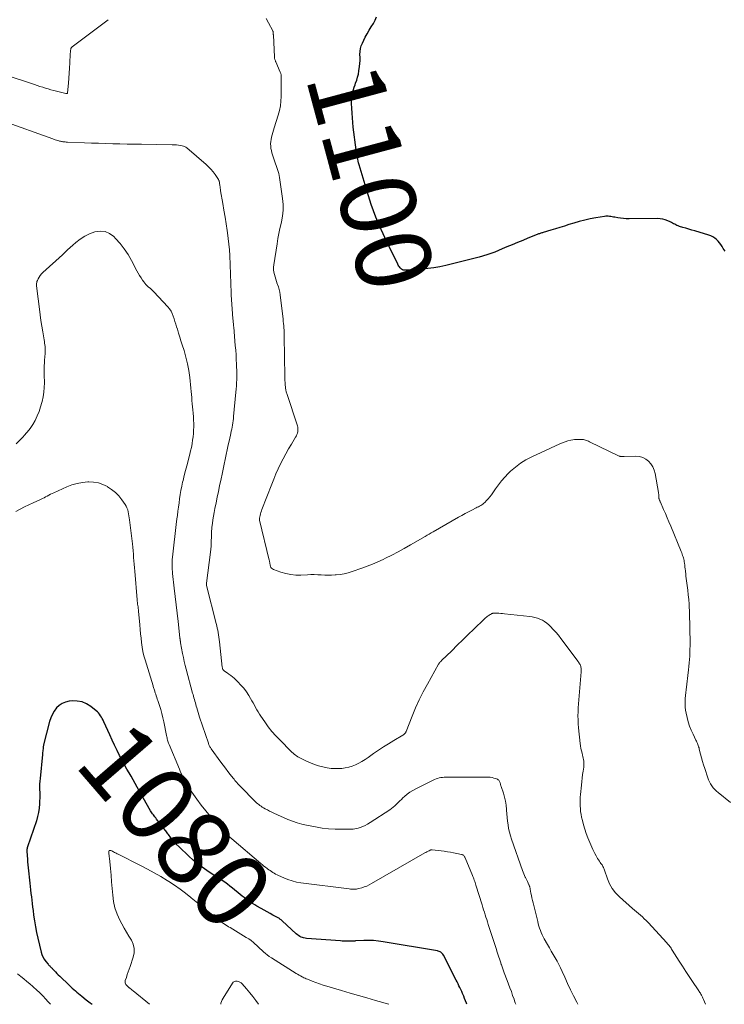
# Model space of a CAD drawing. Units: feet. Extents: x 1915000 to 1920042, y 569997 to 570873.
# Drawn here: x 1916544 to 1916731, y 570000 to 570261 of the extents above; entities that cross this region are included whole.
import ezdxf
from ezdxf.enums import TextEntityAlignment as Align

# ---------------------------------------------------------------- set-up
doc = ezdxf.new("R2010")
doc.units = ezdxf.units.FT
doc.header["$LTSCALE"] = 100
doc.header["$MEASUREMENT"] = 0
for name, color, linetype, lineweight in [('CONTOUR INDEX', 32, 'Continuous', 25), ('CONTOUR INDEX LABEL', 7, 'Continuous', 15), ('CONTOUR INTERMEDIATE', 40, 'Continuous', 15)]:
    doc.layers.add(name, color=color, linetype=linetype, lineweight=lineweight)
doc.styles.add('slant', font='romans.shx', dxfattribs={"oblique": 14.999978})

msp = doc.modelspace()

# ---------------------------------------------------------------- linework, layer by layer
at = {"layer": 'CONTOUR INDEX', "flags": 128}
for points, elevation in [([(1916731.63, 570199.85), (1916731.17, 570200.62), (1916730.87, 570201.15), (1916730.55, 570201.65), (1916730.2, 570202.13), (1916729.81, 570202.57), (1916729.38, 570202.99), (1916728.92, 570203.36), (1916728.43, 570203.68), (1916727.9, 570203.93), (1916727.34, 570204.14), (1916723.62, 570205.25), (1916722.83, 570205.49), (1916722.03, 570205.73), (1916721.24, 570205.96), (1916720.45, 570206.19), (1916719.51, 570206.47), (1916719.19, 570206.58), (1916718.88, 570206.7), (1916718.57, 570206.84), (1916718.28, 570207.01), (1916717.98, 570207.17), (1916717.69, 570207.34), (1916717.39, 570207.49), (1916717.08, 570207.64), (1916716.43, 570207.95), (1916715.78, 570208.21), (1916715.13, 570208.4), (1916714.45, 570208.5), (1916713.76, 570208.54), (1916706.15, 570208.45), (1916705.4, 570208.47), (1916704.65, 570208.51), (1916703.9, 570208.6), (1916703.16, 570208.72), (1916702.36, 570208.88), (1916702.02, 570208.94), (1916701.68, 570209.01), (1916701.34, 570209.06), (1916700.99, 570209.12), (1916700.65, 570209.16), (1916700.3, 570209.17), (1916699.96, 570209.15), (1916699.62, 570209.11), (1916697.33, 570208.74), (1916695.85, 570208.46), (1916694.39, 570208.14), (1916692.93, 570207.76), (1916691.49, 570207.33), (1916690.2, 570206.92), (1916689, 570206.54), (1916687.8, 570206.17), (1916686.6, 570205.8), (1916685.39, 570205.43), (1916683.4, 570204.84), (1916683.19, 570204.78), (1916682.98, 570204.71), (1916682.77, 570204.65), (1916682.56, 570204.59), (1916682.35, 570204.52), (1916682.14, 570204.45), (1916681.94, 570204.37), (1916681.73, 570204.29), (1916679.33, 570203.32), (1916677.93, 570202.75), (1916676.53, 570202.17), (1916675.13, 570201.58), (1916673.74, 570200.99), (1916672.52, 570200.46), (1916670.5, 570199.65), (1916668.46, 570198.92), (1916666.38, 570198.28), (1916664.28, 570197.72), (1916657.56, 570196.1), (1916655.97, 570195.75), (1916654.36, 570195.46), (1916652.75, 570195.24), (1916651.12, 570195.07), (1916648.68, 570194.88), (1916648.27, 570194.86), (1916647.86, 570194.84), (1916647.44, 570194.83), (1916647.03, 570194.84), (1916646.43, 570194.85), (1916646.32, 570194.86), (1916646.21, 570194.88), (1916646.11, 570194.91), (1916646, 570194.95), (1916645.91, 570195), (1916645.82, 570195.06), (1916645.73, 570195.13), (1916645.65, 570195.21), (1916645.42, 570195.46), (1916645.24, 570195.68), (1916645.07, 570195.91), (1916644.92, 570196.15), (1916644.79, 570196.39), (1916641.87, 570202.34), (1916640.37, 570205.6), (1916638.98, 570208.91), (1916637.76, 570212.27), (1916636.65, 570215.69), (1916634.51, 570222.82), (1916634.38, 570223.3), (1916634.26, 570223.79), (1916634.15, 570224.28), (1916634.05, 570224.77), (1916633.97, 570225.26), (1916633.89, 570225.76), (1916633.82, 570226.26), (1916633.75, 570226.76), (1916632.99, 570232.77), (1916632.84, 570234.03), (1916632.73, 570235.28), (1916632.64, 570236.54), (1916632.58, 570237.81), (1916632.54, 570239.06), (1916632.54, 570239.7), (1916632.57, 570240.33), (1916632.64, 570240.96), (1916632.74, 570241.59), (1916632.87, 570242.22), (1916633.03, 570242.83), (1916633.22, 570243.44), (1916633.44, 570244.04), (1916633.6, 570244.45), (1916633.89, 570245.25), (1916634.13, 570246.07), (1916634.32, 570246.9), (1916634.48, 570247.75), (1916634.64, 570248.92), (1916634.73, 570249.71), (1916634.79, 570250.5), (1916634.79, 570251.3), (1916634.76, 570252.09), (1916634.77, 570252.88), (1916634.86, 570253.65), (1916635.08, 570254.39), (1916635.38, 570255.12), (1916636.15, 570256.65), (1916636.65, 570257.58), (1916637.16, 570258.49), (1916637.72, 570259.38), (1916638.3, 570260.26), (1916638.78, 570261.15), (1916639.12, 570262.08)], 1100), ([(1916663.09, 570000), (1916662.98, 570000.31), (1916662.76, 570000.94), (1916662.52, 570001.56), (1916662.27, 570002.17), (1916662.2, 570002.36), (1916661.98, 570002.88), (1916661.75, 570003.4), (1916661.51, 570003.91), (1916661.27, 570004.42), (1916661.02, 570004.93), (1916660.77, 570005.43), (1916660.52, 570005.94), (1916660.26, 570006.44), (1916656.88, 570013.06), (1916656.75, 570013.28), (1916656.6, 570013.47), (1916656.42, 570013.64), (1916656.22, 570013.8), (1916656.01, 570013.92), (1916655.78, 570014.03), (1916655.54, 570014.1), (1916655.3, 570014.16), (1916640.91, 570016.62), (1916639.64, 570016.79), (1916638.37, 570016.91), (1916637.1, 570016.94), (1916635.82, 570016.92), (1916633.57, 570016.81), (1916633.42, 570016.8), (1916633.26, 570016.79), (1916633.11, 570016.77), (1916632.96, 570016.75), (1916632.81, 570016.74), (1916632.65, 570016.73), (1916632.5, 570016.72), (1916632.35, 570016.72), (1916631.62, 570016.73), (1916631.1, 570016.75), (1916630.58, 570016.77), (1916630.07, 570016.79), (1916629.55, 570016.83), (1916620.55, 570017.5), (1916620.18, 570017.55), (1916619.81, 570017.62), (1916619.46, 570017.73), (1916619.11, 570017.86), (1916618.77, 570018.03), (1916618.45, 570018.22), (1916618.15, 570018.44), (1916617.86, 570018.68), (1916614.07, 570022.17), (1916613.94, 570022.29), (1916613.8, 570022.41), (1916613.66, 570022.52), (1916613.52, 570022.63), (1916613.37, 570022.74), (1916613.22, 570022.84), (1916613.07, 570022.93), (1916612.91, 570023.02), (1916611.66, 570023.7), (1916610.88, 570024.13), (1916610.1, 570024.56), (1916609.31, 570024.99), (1916608.53, 570025.42), (1916607.4, 570026.05), (1916606.81, 570026.39), (1916606.23, 570026.74), (1916605.66, 570027.11), (1916605.11, 570027.5), (1916604.56, 570027.9), (1916604.02, 570028.31), (1916603.48, 570028.73), (1916602.95, 570029.16), (1916600.91, 570030.84), (1916600.24, 570031.38), (1916599.56, 570031.89), (1916598.87, 570032.39), (1916598.16, 570032.87), (1916597.44, 570033.33), (1916596.72, 570033.8), (1916596, 570034.27), (1916595.28, 570034.73), (1916594.13, 570035.49), (1916592.86, 570036.36), (1916591.63, 570037.29), (1916590.45, 570038.28), (1916589.31, 570039.32), (1916586.77, 570041.76), (1916586.01, 570042.53), (1916585.28, 570043.33), (1916584.59, 570044.17), (1916583.94, 570045.03), (1916583.76, 570045.27), (1916583.21, 570046.03), (1916582.65, 570046.77), (1916582.09, 570047.52), (1916581.51, 570048.25), (1916580.78, 570049.18), (1916580.57, 570049.45), (1916580.36, 570049.72), (1916580.15, 570049.99), (1916579.94, 570050.26), (1916579.74, 570050.53), (1916579.54, 570050.81), (1916579.36, 570051.1), (1916579.19, 570051.39), (1916575.66, 570057.67), (1916575.12, 570058.62), (1916574.58, 570059.57), (1916574.03, 570060.52), (1916573.47, 570061.46), (1916572.92, 570062.41), (1916572.38, 570063.36), (1916571.86, 570064.32), (1916571.35, 570065.29), (1916570.96, 570066.03), (1916570.28, 570067.38), (1916569.61, 570068.74), (1916568.97, 570070.1), (1916568.34, 570071.48), (1916566.77, 570075.01), (1916566.58, 570075.41), (1916566.37, 570075.82), (1916566.15, 570076.21), (1916565.92, 570076.6), (1916565.67, 570076.97), (1916565.39, 570077.32), (1916565.07, 570077.63), (1916564.74, 570077.93), (1916563.29, 570079.08), (1916562.17, 570079.77), (1916560.99, 570080.28), (1916559.73, 570080.49), (1916558.41, 570080.51), (1916557.58, 570080.42), (1916556.62, 570080.2), (1916555.73, 570079.85), (1916554.94, 570079.31), (1916554.23, 570078.64), (1916553.63, 570077.83), (1916553.12, 570076.97), (1916552.72, 570076.06), (1916552.4, 570075.1), (1916550.78, 570068.83), (1916550.75, 570068.71), (1916550.73, 570068.58), (1916550.71, 570068.46), (1916550.69, 570068.33), (1916550.68, 570068.2), (1916550.66, 570068.08), (1916550.65, 570067.95), (1916550.64, 570067.82), (1916550.61, 570067.47), (1916550.58, 570067.17), (1916550.55, 570066.86), (1916550.52, 570066.56), (1916550.49, 570066.26), (1916549.85, 570059.95), (1916549.78, 570059.21), (1916549.75, 570058.46), (1916549.74, 570057.71), (1916549.75, 570056.97), (1916549.77, 570056.22), (1916549.77, 570055.47), (1916549.76, 570054.73), (1916549.74, 570053.98), (1916549.71, 570053.19), (1916549.62, 570052.05), (1916549.46, 570050.93), (1916549.21, 570049.82), (1916548.89, 570048.73), (1916546.54, 570041.83), (1916546.52, 570041.76), (1916546.49, 570041.68), (1916546.47, 570041.6), (1916546.45, 570041.52), (1916546.43, 570041.44), (1916546.41, 570041.37), (1916546.4, 570041.29), (1916546.39, 570041.21), (1916546.39, 570041.17), (1916546.38, 570041.07), (1916546.38, 570040.97), (1916546.38, 570040.87), (1916546.38, 570040.77), (1916546.46, 570039.37), (1916546.51, 570038.58), (1916546.57, 570037.78), (1916546.64, 570036.99), (1916546.72, 570036.19), (1916547.14, 570032.16), (1916547.24, 570031.26), (1916547.34, 570030.35), (1916547.44, 570029.44), (1916547.55, 570028.54), (1916547.66, 570027.63), (1916547.78, 570026.72), (1916547.89, 570025.82), (1916548, 570024.91), (1916548.16, 570023.65), (1916548.38, 570022.11), (1916548.63, 570020.59), (1916548.92, 570019.07), (1916549.25, 570017.55), (1916550.12, 570013.86), (1916550.32, 570013.2), (1916550.59, 570012.56), (1916550.94, 570011.96), (1916551.36, 570011.4), (1916552, 570010.63), (1916552.14, 570010.47), (1916552.28, 570010.32), (1916552.43, 570010.17), (1916552.58, 570010.02), (1916552.73, 570009.87), (1916552.88, 570009.72), (1916553.03, 570009.57), (1916553.18, 570009.42), (1916553.61, 570008.97), (1916553.97, 570008.6), (1916554.33, 570008.22), (1916554.7, 570007.86), (1916555.08, 570007.49), (1916557.59, 570005.06), (1916557.99, 570004.67), (1916558.4, 570004.29), (1916558.82, 570003.92), (1916559.24, 570003.55), (1916559.66, 570003.19), (1916560.09, 570002.83), (1916560.53, 570002.48), (1916560.96, 570002.13), (1916562.12, 570001.21), (1916563.14, 570000.41), (1916563.65, 570000)], 1080)]:
    msp.add_lwpolyline(points, dxfattribs=dict(at, elevation=elevation))
at = {"layer": 'CONTOUR INTERMEDIATE', "flags": 128}
for points, elevation in [([(1916567.92, 570261.31), (1916558.35, 570254.09), (1916558.29, 570254.03), (1916558.23, 570253.98), (1916558.18, 570253.91), (1916558.14, 570253.84), (1916558.1, 570253.77), (1916558.07, 570253.69), (1916558.05, 570253.61), (1916558.03, 570253.53), (1916557.97, 570253.18), (1916557.93, 570252.92), (1916557.9, 570252.65), (1916557.87, 570252.39), (1916557.86, 570252.13), (1916557.75, 570249.82), (1916557.69, 570248.48), (1916557.6, 570247.13), (1916557.5, 570245.78), (1916557.39, 570244.44), (1916557.16, 570241.91), (1916557.14, 570241.84), (1916557.11, 570241.78), (1916557.06, 570241.74), (1916557, 570241.71), (1916556.92, 570241.69), (1916556.85, 570241.69), (1916556.77, 570241.69), (1916556.69, 570241.71), (1916554.23, 570242.33), (1916553.49, 570242.53), (1916552.75, 570242.73), (1916552.02, 570242.94), (1916551.29, 570243.16), (1916550.56, 570243.38), (1916549.83, 570243.61), (1916549.1, 570243.85), (1916548.38, 570244.09), (1916540.57, 570246.7)], 1096), ([(1916733.05, 570053.52), (1916729.79, 570056.2), (1916729.34, 570056.6), (1916728.91, 570057.03), (1916728.51, 570057.49), (1916728.14, 570057.98), (1916727.81, 570058.49), (1916727.51, 570059.02), (1916727.26, 570059.57), (1916727.05, 570060.14), (1916726.24, 570062.56), (1916725.93, 570063.52), (1916725.64, 570064.47), (1916725.37, 570065.44), (1916725.12, 570066.41), (1916724.8, 570067.73), (1916724.72, 570068.04), (1916724.62, 570068.35), (1916724.52, 570068.65), (1916724.41, 570068.95), (1916724.28, 570069.25), (1916724.16, 570069.55), (1916724.02, 570069.84), (1916723.88, 570070.13), (1916723.13, 570071.68), (1916722.65, 570072.76), (1916722.22, 570073.85), (1916721.88, 570074.97), (1916721.58, 570076.12), (1916721.32, 570077.29), (1916721.18, 570078.06), (1916721.09, 570078.83), (1916721.05, 570079.6), (1916721.05, 570080.38), (1916721.08, 570081.16), (1916721.14, 570081.94), (1916721.21, 570082.72), (1916721.29, 570083.5), (1916721.94, 570088.79), (1916722.04, 570089.69), (1916722.13, 570090.6), (1916722.2, 570091.5), (1916722.26, 570092.4), (1916722.3, 570093.31), (1916722.33, 570094.21), (1916722.34, 570095.12), (1916722.34, 570096.02), (1916722.31, 570099.65), (1916722.28, 570101.15), (1916722.24, 570102.66), (1916722.18, 570104.16), (1916722.1, 570105.67), (1916722.07, 570106.19), (1916721.99, 570107.43), (1916721.88, 570108.67), (1916721.74, 570109.9), (1916721.59, 570111.14), (1916721.42, 570112.38), (1916721.34, 570112.99), (1916721.26, 570113.6), (1916721.19, 570114.22), (1916721.12, 570114.83), (1916721.1, 570115.03), (1916721.04, 570115.54), (1916720.98, 570116.06), (1916720.92, 570116.57), (1916720.85, 570117.08), (1916720.8, 570117.4), (1916720.74, 570117.75), (1916720.67, 570118.1), (1916720.58, 570118.45), (1916720.48, 570118.8), (1916720.37, 570119.14), (1916720.25, 570119.48), (1916720.12, 570119.81), (1916719.99, 570120.15), (1916717.21, 570126.89), (1916716.75, 570128.01), (1916716.28, 570129.12), (1916715.81, 570130.22), (1916715.33, 570131.33), (1916714.48, 570133.26), (1916714.42, 570133.39), (1916714.36, 570133.53), (1916714.3, 570133.67), (1916714.24, 570133.8), (1916714.17, 570133.96), (1916714.15, 570134.01), (1916714.13, 570134.08), (1916714.11, 570134.14), (1916714.1, 570134.2), (1916714.09, 570134.26), (1916714.08, 570134.33), (1916714.08, 570134.39), (1916714.07, 570134.45), (1916714.07, 570134.84), (1916714.06, 570135.09), (1916714.04, 570135.35), (1916714.01, 570135.6), (1916713.97, 570135.85), (1916713.06, 570140.86), (1916712.8, 570141.78), (1916712.45, 570142.63), (1916711.94, 570143.41), (1916711.32, 570144.13), (1916710.59, 570144.69), (1916709.79, 570145.12), (1916708.92, 570145.35), (1916708, 570145.44), (1916704.82, 570145.36), (1916704.65, 570145.35), (1916704.49, 570145.35), (1916704.32, 570145.35), (1916704.15, 570145.35), (1916703.99, 570145.37), (1916703.82, 570145.4), (1916703.67, 570145.44), (1916703.51, 570145.51), (1916695.65, 570149.31), (1916695.39, 570149.43), (1916695.13, 570149.54), (1916694.86, 570149.64), (1916694.59, 570149.73), (1916694.32, 570149.8), (1916694.05, 570149.86), (1916693.77, 570149.9), (1916693.48, 570149.92), (1916693.11, 570149.94), (1916692.65, 570149.94), (1916692.18, 570149.92), (1916691.71, 570149.87), (1916691.25, 570149.8), (1916690.67, 570149.69), (1916689.92, 570149.51), (1916689.19, 570149.31), (1916688.47, 570149.05), (1916687.76, 570148.75), (1916680.33, 570145.32), (1916678.81, 570144.52), (1916677.35, 570143.63), (1916675.99, 570142.59), (1916674.7, 570141.45), (1916674.12, 570140.88), (1916673.2, 570139.93), (1916672.32, 570138.94), (1916671.51, 570137.9), (1916670.74, 570136.82), (1916670, 570135.72), (1916669.62, 570135.18), (1916669.22, 570134.65), (1916668.79, 570134.15), (1916668.34, 570133.67), (1916667.89, 570133.21), (1916667.64, 570132.98), (1916667.38, 570132.76), (1916667.1, 570132.57), (1916666.8, 570132.39), (1916666.5, 570132.23), (1916666.2, 570132.06), (1916665.89, 570131.91), (1916665.58, 570131.75), (1916664.43, 570131.17), (1916663.55, 570130.71), (1916662.67, 570130.25), (1916661.81, 570129.77), (1916660.94, 570129.29), (1916654.16, 570125.39), (1916653.63, 570125.09), (1916653.1, 570124.78), (1916652.57, 570124.48), (1916652.04, 570124.17), (1916648.15, 570121.9), (1916646.51, 570120.97), (1916644.87, 570120.07), (1916643.2, 570119.2), (1916641.52, 570118.37), (1916640.9, 570118.07), (1916639.51, 570117.42), (1916638.1, 570116.81), (1916636.67, 570116.25), (1916635.22, 570115.72), (1916632.65, 570114.83), (1916631.63, 570114.52), (1916630.59, 570114.26), (1916629.53, 570114.08), (1916628.47, 570113.96), (1916628.16, 570113.94), (1916627.24, 570113.89), (1916626.32, 570113.87), (1916625.4, 570113.9), (1916624.48, 570113.96), (1916623.55, 570114.02), (1916622.63, 570114.05), (1916621.71, 570114.05), (1916620.79, 570114.02), (1916619.09, 570113.92), (1916617.74, 570113.93), (1916616.39, 570114.04), (1916615.08, 570114.31), (1916613.77, 570114.69), (1916611.8, 570115.4), (1916611.53, 570115.54), (1916611.31, 570115.72), (1916611.14, 570115.97), (1916611.01, 570116.24), (1916610.93, 570116.53), (1916610.89, 570116.7), (1916610.85, 570116.87), (1916610.82, 570117.05), (1916610.79, 570117.22), (1916610.77, 570117.4), (1916610.74, 570117.57), (1916610.71, 570117.74), (1916610.67, 570117.91), (1916608.09, 570128.49), (1916608.08, 570128.56), (1916608.06, 570128.63), (1916608.06, 570128.7), (1916608.05, 570128.77), (1916608.05, 570128.84), (1916608.06, 570128.91), (1916608.07, 570128.98), (1916608.08, 570129.05), (1916608.24, 570129.74), (1916608.34, 570130.14), (1916608.46, 570130.55), (1916608.59, 570130.95), (1916608.73, 570131.35), (1916611.32, 570138), (1916611.87, 570139.38), (1916612.45, 570140.76), (1916613.06, 570142.11), (1916613.69, 570143.46), (1916614.36, 570144.8), (1916615.05, 570146.11), (1916615.78, 570147.4), (1916616.54, 570148.68), (1916617.68, 570150.54), (1916617.87, 570150.88), (1916618.03, 570151.23), (1916618.15, 570151.6), (1916618.25, 570151.98), (1916618.3, 570152.37), (1916618.3, 570152.75), (1916618.25, 570153.13), (1916618.16, 570153.5), (1916615.32, 570162.11), (1916615.26, 570162.31), (1916615.2, 570162.51), (1916615.15, 570162.71), (1916615.1, 570162.91), (1916615.09, 570162.95), (1916615.05, 570163.17), (1916615.01, 570163.39), (1916614.98, 570163.61), (1916614.96, 570163.83), (1916614.9, 570164.45), (1916614.86, 570164.99), (1916614.83, 570165.52), (1916614.81, 570166.06), (1916614.8, 570166.59), (1916614.67, 570177.21), (1916614.65, 570177.79), (1916614.63, 570178.36), (1916614.6, 570178.93), (1916614.56, 570179.51), (1916614.51, 570180.08), (1916614.46, 570180.65), (1916614.4, 570181.22), (1916614.34, 570181.8), (1916613.56, 570188.27), (1916613.45, 570188.98), (1916613.3, 570189.69), (1916613.11, 570190.38), (1916612.87, 570191.07), (1916612.82, 570191.21), (1916612.6, 570191.82), (1916612.39, 570192.44), (1916612.21, 570193.06), (1916612.04, 570193.69), (1916611.91, 570194.33), (1916611.84, 570194.96), (1916611.85, 570195.6), (1916611.91, 570196.25), (1916612.75, 570201.86), (1916612.97, 570203.21), (1916613.22, 570204.55), (1916613.5, 570205.88), (1916613.82, 570207.21), (1916613.92, 570207.63), (1916614.21, 570209.17), (1916614.38, 570210.72), (1916614.36, 570212.27), (1916614.22, 570213.84), (1916613.39, 570219.44), (1916613.29, 570219.98), (1916613.18, 570220.51), (1916613.03, 570221.03), (1916612.86, 570221.55), (1916612.68, 570222.06), (1916612.5, 570222.58), (1916612.32, 570223.09), (1916612.15, 570223.61), (1916611.55, 570225.42), (1916611.38, 570225.99), (1916611.24, 570226.58), (1916611.14, 570227.17), (1916611.07, 570227.77), (1916611.05, 570228.37), (1916611.07, 570228.96), (1916611.16, 570229.55), (1916611.29, 570230.14), (1916611.3, 570230.17), (1916611.47, 570230.78), (1916611.64, 570231.37), (1916611.82, 570231.97), (1916612, 570232.57), (1916613.05, 570235.97), (1916613.37, 570237.19), (1916613.62, 570238.42), (1916613.75, 570239.67), (1916613.82, 570240.93), (1916613.82, 570242.62), (1916613.83, 570243.04), (1916613.83, 570243.47), (1916613.83, 570243.89), (1916613.84, 570244.32), (1916613.84, 570244.41), (1916613.84, 570244.79), (1916613.85, 570245.16), (1916613.86, 570245.54), (1916613.87, 570245.92), (1916613.86, 570246.29), (1916613.82, 570246.65), (1916613.73, 570247.01), (1916613.61, 570247.36), (1916612.43, 570250.11), (1916612.37, 570250.26), (1916612.31, 570250.41), (1916612.25, 570250.56), (1916612.19, 570250.71), (1916612.14, 570250.86), (1916612.1, 570251.02), (1916612.08, 570251.18), (1916612.06, 570251.34), (1916611.77, 570257.31), (1916611.76, 570257.42), (1916611.76, 570257.52), (1916611.76, 570257.63), (1916611.76, 570257.73), (1916611.76, 570257.8), (1916611.75, 570257.87), (1916611.75, 570257.95), (1916611.73, 570258.02), (1916611.71, 570258.09), (1916611.69, 570258.16), (1916611.67, 570258.23), (1916611.64, 570258.3), (1916611.6, 570258.37), (1916610.45, 570260.52), (1916609.84, 570261.67)], 1096), ([(1916726.45, 570000), (1916725.94, 570001.25), (1916725.85, 570001.46), (1916725.76, 570001.67), (1916725.66, 570001.87), (1916725.57, 570002.08), (1916725.46, 570002.28), (1916725.36, 570002.47), (1916725.24, 570002.67), (1916725.13, 570002.86), (1916725.08, 570002.94), (1916724.93, 570003.17), (1916724.79, 570003.4), (1916724.64, 570003.62), (1916724.49, 570003.85), (1916723, 570006.07), (1916722.11, 570007.4), (1916721.22, 570008.74), (1916720.35, 570010.09), (1916719.49, 570011.45), (1916717.62, 570014.4), (1916717.46, 570014.65), (1916717.29, 570014.9), (1916717.12, 570015.14), (1916716.95, 570015.38), (1916716.77, 570015.62), (1916716.58, 570015.85), (1916716.39, 570016.07), (1916716.19, 570016.3), (1916711.19, 570021.72), (1916710.7, 570022.23), (1916710.21, 570022.72), (1916709.69, 570023.19), (1916709.16, 570023.64), (1916708.63, 570024.09), (1916708.09, 570024.55), (1916707.56, 570025.01), (1916707.04, 570025.47), (1916703.61, 570028.52), (1916702.6, 570029.57), (1916701.72, 570030.7), (1916701.01, 570031.95), (1916700.43, 570033.28), (1916699.63, 570035.59), (1916699.54, 570035.83), (1916699.45, 570036.07), (1916699.35, 570036.3), (1916699.24, 570036.54), (1916699.13, 570036.76), (1916699, 570036.99), (1916698.86, 570037.2), (1916698.71, 570037.41), (1916698.52, 570037.67), (1916698.28, 570038), (1916698.05, 570038.35), (1916697.82, 570038.7), (1916697.61, 570039.05), (1916697.39, 570039.43), (1916697.08, 570039.98), (1916696.79, 570040.54), (1916696.52, 570041.11), (1916696.26, 570041.69), (1916695.22, 570044.18), (1916694.78, 570045.31), (1916694.39, 570046.45), (1916694.06, 570047.6), (1916693.76, 570048.77), (1916693.57, 570049.64), (1916693.43, 570050.39), (1916693.31, 570051.14), (1916693.23, 570051.9), (1916693.17, 570052.66), (1916693.16, 570053.42), (1916693.16, 570054.18), (1916693.2, 570054.94), (1916693.26, 570055.7), (1916693.5, 570058.18), (1916693.6, 570059.11), (1916693.71, 570060.04), (1916693.84, 570060.97), (1916693.97, 570061.9), (1916694.12, 570062.95), (1916694.17, 570063.35), (1916694.19, 570063.75), (1916694.18, 570064.16), (1916694.14, 570064.56), (1916694.08, 570064.96), (1916694.01, 570065.36), (1916693.92, 570065.76), (1916693.82, 570066.15), (1916693.68, 570066.64), (1916693.52, 570067.28), (1916693.38, 570067.92), (1916693.27, 570068.56), (1916693.19, 570069.22), (1916692.76, 570073.4), (1916692.67, 570074.45), (1916692.61, 570075.51), (1916692.6, 570076.56), (1916692.62, 570077.62), (1916692.67, 570078.67), (1916692.73, 570079.73), (1916692.8, 570080.79), (1916692.89, 570081.84), (1916693.45, 570088.27), (1916693.46, 570088.51), (1916693.47, 570088.75), (1916693.46, 570088.99), (1916693.44, 570089.23), (1916693.4, 570089.47), (1916693.34, 570089.7), (1916693.26, 570089.92), (1916693.16, 570090.14), (1916693.04, 570090.36), (1916692.92, 570090.57), (1916692.78, 570090.77), (1916692.64, 570090.97), (1916688.05, 570097.12), (1916687.41, 570097.94), (1916686.75, 570098.74), (1916686.04, 570099.51), (1916685.32, 570100.26), (1916684.84, 570100.73), (1916684.31, 570101.18), (1916683.75, 570101.6), (1916683.15, 570101.94), (1916682.52, 570102.23), (1916681.85, 570102.47), (1916681.18, 570102.66), (1916680.49, 570102.8), (1916679.8, 570102.91), (1916673.1, 570103.66), (1916672.61, 570103.71), (1916672.12, 570103.75), (1916671.63, 570103.78), (1916671.14, 570103.81), (1916670.35, 570103.83), (1916670.26, 570103.83), (1916670.16, 570103.83), (1916670.07, 570103.81), (1916669.97, 570103.79), (1916669.88, 570103.76), (1916669.79, 570103.72), (1916669.7, 570103.68), (1916669.62, 570103.63), (1916669.37, 570103.47), (1916669.16, 570103.34), (1916668.95, 570103.21), (1916668.75, 570103.07), (1916668.54, 570102.93), (1916668.51, 570102.91), (1916668.3, 570102.75), (1916668.1, 570102.58), (1916667.9, 570102.41), (1916667.7, 570102.23), (1916664.94, 570099.55), (1916663.48, 570098.12), (1916662.02, 570096.7), (1916660.55, 570095.28), (1916659.09, 570093.85), (1916656.39, 570091.22), (1916656.28, 570091.11), (1916656.18, 570091), (1916656.08, 570090.88), (1916655.98, 570090.77), (1916655.89, 570090.64), (1916655.8, 570090.52), (1916655.71, 570090.39), (1916655.63, 570090.26), (1916652.63, 570084.99), (1916651.52, 570082.92), (1916650.46, 570080.82), (1916649.5, 570078.68), (1916648.61, 570076.51), (1916647.03, 570072.44), (1916646.96, 570072.28), (1916646.88, 570072.13), (1916646.78, 570071.99), (1916646.68, 570071.86), (1916646.56, 570071.74), (1916646.43, 570071.63), (1916646.29, 570071.52), (1916646.15, 570071.43), (1916643.71, 570069.98), (1916642.36, 570069.15), (1916641.01, 570068.3), (1916639.69, 570067.43), (1916638.37, 570066.53), (1916636.89, 570065.51), (1916636.09, 570064.98), (1916635.27, 570064.47), (1916634.43, 570064.01), (1916633.57, 570063.58), (1916632.69, 570063.22), (1916631.79, 570062.93), (1916630.86, 570062.74), (1916629.92, 570062.62), (1916629.43, 570062.58), (1916628.28, 570062.56), (1916627.14, 570062.61), (1916626.01, 570062.76), (1916624.88, 570062.99), (1916623.77, 570063.31), (1916622.68, 570063.67), (1916621.61, 570064.1), (1916620.56, 570064.57), (1916618.96, 570065.34), (1916618.61, 570065.52), (1916618.26, 570065.71), (1916617.93, 570065.92), (1916617.61, 570066.14), (1916617.29, 570066.38), (1916616.99, 570066.62), (1916616.69, 570066.88), (1916616.41, 570067.16), (1916613.54, 570070.06), (1916612.45, 570071.22), (1916611.4, 570072.42), (1916610.42, 570073.67), (1916609.49, 570074.95), (1916608.45, 570076.46), (1916608.08, 570077.02), (1916607.72, 570077.6), (1916607.38, 570078.19), (1916607.05, 570078.79), (1916606.73, 570079.39), (1916606.41, 570079.98), (1916606.07, 570080.57), (1916605.73, 570081.16), (1916605.23, 570081.98), (1916604.6, 570082.95), (1916603.91, 570083.88), (1916603.16, 570084.74), (1916602.35, 570085.57), (1916601.34, 570086.53), (1916600.91, 570086.92), (1916600.46, 570087.3), (1916599.99, 570087.65), (1916599.51, 570087.98), (1916598.78, 570088.45), (1916598.66, 570088.55), (1916598.55, 570088.65), (1916598.46, 570088.77), (1916598.38, 570088.9), (1916598.31, 570089.04), (1916598.26, 570089.19), (1916598.23, 570089.34), (1916598.2, 570089.49), (1916597.45, 570096.16), (1916597.38, 570096.78), (1916597.3, 570097.4), (1916597.21, 570098.02), (1916597.12, 570098.64), (1916597.01, 570099.26), (1916596.89, 570099.87), (1916596.76, 570100.48), (1916596.61, 570101.09), (1916594.07, 570111.13), (1916594.06, 570111.2), (1916594.04, 570111.28), (1916594.03, 570111.36), (1916594.02, 570111.43), (1916594.01, 570111.55), (1916594.01, 570111.57), (1916594.01, 570111.59), (1916594.01, 570111.61), (1916594.01, 570111.63), (1916594.03, 570111.7), (1916594.03, 570111.72), (1916594.03, 570111.74), (1916594.04, 570111.76), (1916594.04, 570111.78), (1916595.09, 570120), (1916595.17, 570120.77), (1916595.24, 570121.55), (1916595.28, 570122.33), (1916595.3, 570123.12), (1916595.31, 570123.9), (1916595.34, 570124.68), (1916595.38, 570125.46), (1916595.44, 570126.24), (1916595.48, 570126.65), (1916595.58, 570127.63), (1916595.7, 570128.61), (1916595.86, 570129.58), (1916596.05, 570130.55), (1916596.26, 570131.6), (1916596.57, 570133.09), (1916596.88, 570134.58), (1916597.19, 570136.07), (1916597.5, 570137.56), (1916597.88, 570139.42), (1916598.15, 570140.71), (1916598.42, 570142.01), (1916598.7, 570143.31), (1916598.97, 570144.6), (1916599.25, 570145.9), (1916599.53, 570147.19), (1916599.82, 570148.48), (1916600.1, 570149.78), (1916600.48, 570151.51), (1916600.6, 570152.07), (1916600.71, 570152.62), (1916600.81, 570153.18), (1916600.91, 570153.74), (1916601, 570154.3), (1916601.08, 570154.86), (1916601.15, 570155.43), (1916601.21, 570155.99), (1916601.85, 570162.47), (1916601.92, 570163.3), (1916601.98, 570164.13), (1916602.02, 570164.95), (1916602.06, 570165.78), (1916602.07, 570166.61), (1916602.08, 570167.44), (1916602.06, 570168.27), (1916602.03, 570169.1), (1916601.99, 570169.92), (1916601.93, 570171.16), (1916601.86, 570172.4), (1916601.77, 570173.63), (1916601.67, 570174.87), (1916601.26, 570179.72), (1916601.23, 570180.03), (1916601.21, 570180.34), (1916601.18, 570180.65), (1916601.14, 570180.95), (1916601.14, 570180.99), (1916601.11, 570181.28), (1916601.08, 570181.57), (1916601.05, 570181.86), (1916601.02, 570182.14), (1916600.99, 570182.43), (1916600.96, 570182.72), (1916600.94, 570183), (1916600.92, 570183.29), (1916600.61, 570188.25), (1916600.55, 570189.48), (1916600.49, 570190.72), (1916600.45, 570191.96), (1916600.41, 570193.2), (1916600.38, 570194.44), (1916600.35, 570195.67), (1916600.29, 570196.91), (1916600.23, 570198.15), (1916600.2, 570198.7), (1916600.09, 570200.21), (1916599.96, 570201.71), (1916599.78, 570203.22), (1916599.58, 570204.72), (1916599.49, 570205.33), (1916599.22, 570207.13), (1916598.94, 570208.94), (1916598.65, 570210.74), (1916598.34, 570212.54), (1916597.77, 570215.88), (1916597.71, 570216.24), (1916597.66, 570216.59), (1916597.61, 570216.94), (1916597.56, 570217.29), (1916597.49, 570217.9), (1916597.48, 570217.95), (1916597.48, 570218), (1916597.47, 570218.05), (1916597.46, 570218.1), (1916597.46, 570218.16), (1916597.45, 570218.21), (1916597.44, 570218.26), (1916597.42, 570218.31), (1916597.39, 570218.44), (1916597.35, 570218.55), (1916597.3, 570218.66), (1916597.25, 570218.77), (1916597.19, 570218.87), (1916596.31, 570220.2), (1916595.78, 570220.94), (1916595.21, 570221.65), (1916594.58, 570222.3), (1916593.91, 570222.92), (1916588.78, 570227.27), (1916588.5, 570227.46), (1916588.22, 570227.62), (1916587.91, 570227.74), (1916587.59, 570227.83), (1916587.16, 570227.9), (1916586.61, 570227.99), (1916586.06, 570228.06), (1916585.5, 570228.1), (1916584.94, 570228.12), (1916576.74, 570228.24), (1916574.85, 570228.28), (1916572.95, 570228.31), (1916571.06, 570228.35), (1916569.17, 570228.39), (1916567.28, 570228.44), (1916565.39, 570228.5), (1916563.5, 570228.56), (1916561.61, 570228.64), (1916557.1, 570228.83), (1916556.79, 570228.85), (1916556.49, 570228.87), (1916556.19, 570228.9), (1916555.88, 570228.94), (1916555.74, 570228.96), (1916555.51, 570229), (1916555.28, 570229.05), (1916555.06, 570229.1), (1916554.84, 570229.16), (1916554.59, 570229.23), (1916554.25, 570229.34), (1916553.91, 570229.44), (1916553.57, 570229.56), (1916553.23, 570229.68), (1916539.9, 570234.46)], 1092), ([(1916692.57, 570000), (1916692.27, 570000.58), (1916691.44, 570002.22), (1916690.63, 570003.88), (1916689.85, 570005.55), (1916689.09, 570007.23), (1916688.42, 570008.74), (1916687.99, 570009.67), (1916687.55, 570010.58), (1916687.07, 570011.47), (1916686.56, 570012.36), (1916686.05, 570013.24), (1916685.53, 570014.11), (1916685.03, 570015), (1916684.52, 570015.88), (1916683.65, 570017.4), (1916683.36, 570017.94), (1916683.09, 570018.48), (1916682.85, 570019.04), (1916682.63, 570019.61), (1916682.43, 570020.19), (1916682.24, 570020.78), (1916682.07, 570021.36), (1916681.91, 570021.96), (1916680.67, 570026.93), (1916680.52, 570027.58), (1916680.37, 570028.23), (1916680.24, 570028.89), (1916680.12, 570029.54), (1916679.94, 570030.56), (1916679.91, 570030.71), (1916679.88, 570030.86), (1916679.84, 570031.01), (1916679.8, 570031.15), (1916679.75, 570031.3), (1916679.7, 570031.44), (1916679.65, 570031.58), (1916679.58, 570031.72), (1916679.36, 570032.18), (1916679.18, 570032.55), (1916679, 570032.92), (1916678.83, 570033.29), (1916678.66, 570033.66), (1916678.6, 570033.78), (1916678.41, 570034.21), (1916678.23, 570034.65), (1916678.05, 570035.09), (1916677.89, 570035.53), (1916674.98, 570043.82), (1916674.68, 570044.75), (1916674.42, 570045.69), (1916674.21, 570046.64), (1916674.05, 570047.6), (1916673.92, 570048.57), (1916673.81, 570049.54), (1916673.72, 570050.52), (1916673.65, 570051.49), (1916673.63, 570051.73), (1916673.53, 570052.82), (1916673.36, 570053.9), (1916673.11, 570054.96), (1916672.81, 570056.01), (1916672.21, 570057.81), (1916672.16, 570057.95), (1916672.12, 570058.09), (1916672.08, 570058.24), (1916672.05, 570058.39), (1916672.01, 570058.53), (1916671.97, 570058.68), (1916671.92, 570058.82), (1916671.87, 570058.96), (1916671.81, 570059.11), (1916671.71, 570059.31), (1916671.58, 570059.48), (1916671.41, 570059.61), (1916671.22, 570059.72), (1916670.73, 570059.91), (1916670.26, 570060.06), (1916669.79, 570060.18), (1916669.31, 570060.24), (1916668.82, 570060.27), (1916659.68, 570060.27), (1916659.17, 570060.27), (1916658.67, 570060.28), (1916658.16, 570060.28), (1916657.65, 570060.28), (1916657.51, 570060.28), (1916657.08, 570060.27), (1916656.65, 570060.23), (1916656.22, 570060.17), (1916655.79, 570060.08), (1916655.37, 570059.96), (1916654.96, 570059.83), (1916654.56, 570059.66), (1916654.17, 570059.48), (1916649.54, 570057.18), (1916648.76, 570056.75), (1916648.01, 570056.28), (1916647.3, 570055.75), (1916646.61, 570055.18), (1916646.17, 570054.77), (1916645.73, 570054.37), (1916645.3, 570053.96), (1916644.88, 570053.54), (1916644.47, 570053.12), (1916644.04, 570052.7), (1916643.6, 570052.31), (1916643.13, 570051.95), (1916642.65, 570051.61), (1916637.42, 570048.21), (1916636.79, 570047.83), (1916636.14, 570047.49), (1916635.47, 570047.19), (1916634.78, 570046.93), (1916634.25, 570046.76), (1916633.81, 570046.63), (1916633.37, 570046.54), (1916632.92, 570046.48), (1916632.46, 570046.46), (1916629.9, 570046.44), (1916628.16, 570046.48), (1916626.43, 570046.58), (1916624.71, 570046.79), (1916622.99, 570047.07), (1916620.6, 570047.54), (1916619.32, 570047.83), (1916618.06, 570048.18), (1916616.82, 570048.61), (1916615.6, 570049.09), (1916611.92, 570050.71), (1916611.33, 570050.98), (1916610.75, 570051.26), (1916610.18, 570051.57), (1916609.61, 570051.88), (1916609.14, 570052.16), (1916608.82, 570052.36), (1916608.51, 570052.56), (1916608.2, 570052.77), (1916607.9, 570053), (1916607.61, 570053.23), (1916607.33, 570053.47), (1916607.05, 570053.72), (1916606.78, 570053.99), (1916603.19, 570057.67), (1916602.91, 570057.96), (1916602.64, 570058.25), (1916602.37, 570058.54), (1916602.1, 570058.83), (1916601.84, 570059.13), (1916601.58, 570059.43), (1916601.33, 570059.74), (1916601.08, 570060.05), (1916600.3, 570061.02), (1916599.67, 570061.82), (1916599.05, 570062.63), (1916598.44, 570063.44), (1916597.84, 570064.27), (1916595.29, 570067.82), (1916595.17, 570067.99), (1916595.06, 570068.17), (1916594.95, 570068.35), (1916594.85, 570068.53), (1916594.76, 570068.72), (1916594.68, 570068.91), (1916594.6, 570069.1), (1916594.53, 570069.3), (1916592.2, 570076.22), (1916591.99, 570076.84), (1916591.8, 570077.46), (1916591.61, 570078.09), (1916591.43, 570078.72), (1916591.32, 570079.1), (1916591.2, 570079.54), (1916591.08, 570079.98), (1916590.95, 570080.42), (1916590.83, 570080.86), (1916590.7, 570081.3), (1916590.58, 570081.74), (1916590.46, 570082.18), (1916590.34, 570082.62), (1916588.62, 570088.91), (1916588.35, 570089.94), (1916588.1, 570090.98), (1916587.88, 570092.03), (1916587.67, 570093.08), (1916587.15, 570095.97), (1916587.13, 570096.1), (1916587.1, 570096.23), (1916587.09, 570096.36), (1916587.07, 570096.5), (1916587.05, 570096.59), (1916587.04, 570096.68), (1916587.03, 570096.76), (1916587.02, 570096.85), (1916587.01, 570096.93), (1916587, 570097.02), (1916586.99, 570097.11), (1916586.98, 570097.19), (1916586.97, 570097.28), (1916586.49, 570101.56), (1916586.24, 570103.79), (1916585.98, 570106.01), (1916585.73, 570108.24), (1916585.48, 570110.47), (1916585.03, 570114.33), (1916584.98, 570114.87), (1916584.94, 570115.4), (1916584.91, 570115.94), (1916584.89, 570116.48), (1916584.9, 570117.02), (1916584.91, 570117.56), (1916584.95, 570118.09), (1916585, 570118.63), (1916585.44, 570122.63), (1916585.62, 570124.19), (1916585.8, 570125.75), (1916585.99, 570127.31), (1916586.19, 570128.86), (1916586.3, 570129.76), (1916586.44, 570130.87), (1916586.58, 570131.98), (1916586.73, 570133.08), (1916586.88, 570134.19), (1916587.04, 570135.3), (1916587.23, 570136.4), (1916587.45, 570137.49), (1916587.7, 570138.58), (1916587.81, 570139.03), (1916588.13, 570140.34), (1916588.46, 570141.64), (1916588.8, 570142.95), (1916589.14, 570144.25), (1916589.36, 570145.07), (1916589.6, 570145.98), (1916589.81, 570146.9), (1916590.01, 570147.81), (1916590.19, 570148.74), (1916590.21, 570148.84), (1916590.35, 570149.71), (1916590.47, 570150.59), (1916590.56, 570151.47), (1916590.62, 570152.35), (1916590.65, 570153.24), (1916590.65, 570154.12), (1916590.61, 570155), (1916590.55, 570155.89), (1916590.46, 570156.93), (1916590.38, 570157.75), (1916590.31, 570158.57), (1916590.24, 570159.39), (1916590.17, 570160.21), (1916590.1, 570161.04), (1916590.02, 570161.86), (1916589.94, 570162.68), (1916589.86, 570163.5), (1916589.57, 570166.34), (1916589.32, 570168.17), (1916589, 570169.99), (1916588.57, 570171.78), (1916588.06, 570173.56), (1916587.58, 570175.05), (1916587.25, 570176.07), (1916586.93, 570177.09), (1916586.61, 570178.12), (1916586.29, 570179.14), (1916586.1, 570179.76), (1916585.88, 570180.47), (1916585.66, 570181.19), (1916585.44, 570181.9), (1916585.22, 570182.62), (1916584.95, 570183.3), (1916584.63, 570183.96), (1916584.22, 570184.56), (1916583.75, 570185.13), (1916580.08, 570189.06), (1916579.74, 570189.41), (1916579.4, 570189.74), (1916579.04, 570190.06), (1916578.67, 570190.37), (1916578.31, 570190.69), (1916577.97, 570191.03), (1916577.66, 570191.39), (1916577.37, 570191.77), (1916577.07, 570192.18), (1916576.66, 570192.78), (1916576.27, 570193.4), (1916575.9, 570194.03), (1916575.55, 570194.67), (1916574.12, 570197.41), (1916573.2, 570198.99), (1916572.21, 570200.5), (1916571.08, 570201.92), (1916569.86, 570203.28), (1916569.41, 570203.74), (1916568.29, 570204.55), (1916567.1, 570205.08), (1916565.8, 570205.19), (1916564.42, 570205.02), (1916564.36, 570205), (1916563, 570204.49), (1916561.7, 570203.86), (1916560.49, 570203.07), (1916559.35, 570202.18), (1916558.55, 570201.46), (1916557.86, 570200.83), (1916557.16, 570200.2), (1916556.47, 570199.57), (1916555.78, 570198.94), (1916550.63, 570194.22), (1916550.27, 570193.84), (1916549.93, 570193.44), (1916549.63, 570193), (1916549.37, 570192.54), (1916549.14, 570192.08), (1916549.03, 570191.83), (1916548.96, 570191.58), (1916548.92, 570191.31), (1916548.91, 570191.05), (1916548.92, 570190.78), (1916548.94, 570190.51), (1916548.97, 570190.23), (1916549, 570189.96), (1916549.67, 570184.46), (1916549.86, 570182.95), (1916550.07, 570181.44), (1916550.31, 570179.94), (1916550.56, 570178.44), (1916550.93, 570176.33), (1916551, 570175.89), (1916551.07, 570175.44), (1916551.13, 570174.99), (1916551.19, 570174.54), (1916551.22, 570174.09), (1916551.24, 570173.64), (1916551.24, 570173.18), (1916551.22, 570172.73), (1916551.08, 570170.93), (1916551.05, 570170.5), (1916551.02, 570170.07), (1916550.99, 570169.64), (1916550.97, 570169.21), (1916550.94, 570168.79), (1916550.94, 570168.57), (1916550.93, 570168.35), (1916550.94, 570168.13), (1916550.95, 570167.91), (1916550.97, 570167.69), (1916550.98, 570167.47), (1916550.98, 570167.25), (1916550.99, 570167.03), (1916551, 570164.96), (1916550.95, 570163.71), (1916550.85, 570162.46), (1916550.66, 570161.23), (1916550.41, 570160.01), (1916550.35, 570159.76), (1916550, 570158.53), (1916549.59, 570157.32), (1916549.09, 570156.14), (1916548.54, 570154.98), (1916547.9, 570153.88), (1916547.2, 570152.81), (1916546.41, 570151.81), (1916545.57, 570150.84), (1916545.44, 570150.71), (1916544.47, 570149.72), (1916543.49, 570148.76)], 1088), ([(1916676.1, 570000), (1916675.97, 570000.4), (1916675.8, 570000.89), (1916675.63, 570001.37), (1916675.27, 570002.37), (1916674.92, 570003.36), (1916674.56, 570004.34), (1916674.19, 570005.33), (1916673.82, 570006.31), (1916673.04, 570008.35), (1916672.84, 570008.87), (1916672.65, 570009.4), (1916672.46, 570009.93), (1916672.28, 570010.47), (1916672.26, 570010.53), (1916672.09, 570011.03), (1916671.92, 570011.54), (1916671.76, 570012.04), (1916671.6, 570012.55), (1916671.44, 570013.05), (1916671.28, 570013.56), (1916671.11, 570014.07), (1916670.95, 570014.57), (1916668.8, 570021.22), (1916668.59, 570021.87), (1916668.38, 570022.51), (1916668.18, 570023.15), (1916667.97, 570023.79), (1916667.77, 570024.44), (1916667.57, 570025.08), (1916667.37, 570025.72), (1916667.17, 570026.37), (1916665.53, 570031.65), (1916665.42, 570031.97), (1916665.31, 570032.3), (1916665.2, 570032.62), (1916665.09, 570032.94), (1916664.97, 570033.26), (1916664.84, 570033.58), (1916664.72, 570033.89), (1916664.59, 570034.21), (1916662.67, 570038.86), (1916662.6, 570039.02), (1916662.51, 570039.17), (1916662.41, 570039.31), (1916662.3, 570039.45), (1916662.17, 570039.56), (1916662.04, 570039.66), (1916661.88, 570039.73), (1916661.72, 570039.78), (1916660.42, 570040.05), (1916659.6, 570040.22), (1916658.77, 570040.36), (1916657.94, 570040.49), (1916657.11, 570040.61), (1916653.9, 570041.01), (1916653.81, 570041.02), (1916653.71, 570041.01), (1916653.62, 570040.99), (1916653.53, 570040.96), (1916653.11, 570040.76), (1916652.81, 570040.62), (1916652.51, 570040.47), (1916652.22, 570040.32), (1916651.93, 570040.16), (1916637.83, 570032.03), (1916637.2, 570031.7), (1916636.55, 570031.39), (1916635.89, 570031.14), (1916635.21, 570030.92), (1916634.44, 570030.7), (1916634.13, 570030.62), (1916633.82, 570030.57), (1916633.51, 570030.54), (1916633.19, 570030.52), (1916632.87, 570030.53), (1916632.55, 570030.55), (1916632.23, 570030.57), (1916631.92, 570030.61), (1916619.03, 570032.26), (1916617.87, 570032.46), (1916616.73, 570032.73), (1916615.61, 570033.1), (1916614.52, 570033.54), (1916613.13, 570034.16), (1916612.75, 570034.35), (1916612.37, 570034.55), (1916612, 570034.77), (1916611.64, 570035), (1916611.29, 570035.24), (1916610.94, 570035.48), (1916610.59, 570035.73), (1916610.24, 570035.97), (1916610.09, 570036.08), (1916609.68, 570036.39), (1916609.26, 570036.7), (1916608.86, 570037.02), (1916608.46, 570037.36), (1916600.74, 570043.91), (1916600.56, 570044.06), (1916600.39, 570044.21), (1916600.22, 570044.36), (1916600.05, 570044.52), (1916599.88, 570044.68), (1916599.71, 570044.84), (1916599.55, 570045), (1916599.39, 570045.16), (1916596.4, 570048.37), (1916595.09, 570049.84), (1916593.81, 570051.34), (1916592.6, 570052.89), (1916591.43, 570054.47), (1916590.17, 570056.26), (1916589.68, 570056.99), (1916589.2, 570057.72), (1916588.76, 570058.48), (1916588.33, 570059.25), (1916587.92, 570060.03), (1916587.54, 570060.82), (1916587.17, 570061.62), (1916586.82, 570062.43), (1916584.09, 570068.99), (1916583.98, 570069.27), (1916583.88, 570069.56), (1916583.79, 570069.85), (1916583.7, 570070.14), (1916583.63, 570070.44), (1916583.56, 570070.73), (1916583.49, 570071.03), (1916583.43, 570071.33), (1916582.69, 570074.97), (1916582.45, 570076.07), (1916582.18, 570077.16), (1916581.87, 570078.23), (1916581.53, 570079.31), (1916581.1, 570080.6), (1916580.96, 570081.02), (1916580.82, 570081.44), (1916580.68, 570081.86), (1916580.55, 570082.29), (1916580.42, 570082.66), (1916580.35, 570082.9), (1916580.28, 570083.14), (1916580.2, 570083.37), (1916580.13, 570083.61), (1916580.06, 570083.85), (1916579.99, 570084.08), (1916579.91, 570084.32), (1916579.84, 570084.56), (1916577.75, 570091.38), (1916577.43, 570092.52), (1916577.16, 570093.66), (1916576.95, 570094.82), (1916576.78, 570095.98), (1916576.65, 570097.16), (1916576.52, 570098.33), (1916576.41, 570099.51), (1916576.3, 570100.68), (1916575.99, 570104.3), (1916575.96, 570104.69), (1916575.91, 570105.08), (1916575.86, 570105.46), (1916575.81, 570105.85), (1916575.75, 570106.23), (1916575.7, 570106.62), (1916575.66, 570107.01), (1916575.62, 570107.39), (1916574.97, 570114.96), (1916574.9, 570115.87), (1916574.83, 570116.77), (1916574.76, 570117.68), (1916574.69, 570118.58), (1916574.62, 570119.49), (1916574.54, 570120.39), (1916574.45, 570121.3), (1916574.35, 570122.2), (1916573.57, 570128.6), (1916573.5, 570129.14), (1916573.43, 570129.67), (1916573.34, 570130.2), (1916573.24, 570130.73), (1916573.11, 570131.25), (1916572.93, 570131.75), (1916572.7, 570132.22), (1916572.42, 570132.68), (1916571.54, 570133.93), (1916570.72, 570134.94), (1916569.84, 570135.86), (1916568.84, 570136.66), (1916567.77, 570137.38), (1916567.73, 570137.4), (1916566.55, 570137.95), (1916565.34, 570138.36), (1916564.07, 570138.57), (1916562.77, 570138.63), (1916562.53, 570138.62), (1916561.1, 570138.49), (1916559.7, 570138.25), (1916558.33, 570137.85), (1916556.99, 570137.33), (1916553.53, 570135.78), (1916553.08, 570135.57), (1916552.64, 570135.36), (1916552.21, 570135.13), (1916551.77, 570134.89), (1916551.34, 570134.66), (1916550.91, 570134.43), (1916550.47, 570134.21), (1916550.02, 570134), (1916548.04, 570133.11), (1916546.88, 570132.57), (1916545.73, 570132.01), (1916544.59, 570131.42), (1916543.47, 570130.81)], 1084), ([(1916642.38, 570000), (1916638.83, 570001.03), (1916636.59, 570001.68), (1916634.35, 570002.33), (1916632.11, 570002.99), (1916629.87, 570003.64), (1916626, 570004.78), (1916625.01, 570005.08), (1916624.03, 570005.4), (1916623.06, 570005.75), (1916622.09, 570006.12), (1916620.79, 570006.64), (1916620.48, 570006.77), (1916620.18, 570006.9), (1916619.88, 570007.05), (1916619.58, 570007.2), (1916619.38, 570007.3), (1916618.99, 570007.52), (1916618.6, 570007.74), (1916618.21, 570007.96), (1916617.83, 570008.2), (1916611.25, 570012.35), (1916610.7, 570012.72), (1916610.16, 570013.1), (1916609.65, 570013.52), (1916609.15, 570013.95), (1916608.67, 570014.4), (1916608.18, 570014.85), (1916607.69, 570015.3), (1916607.21, 570015.75), (1916607.04, 570015.9), (1916606.46, 570016.41), (1916605.86, 570016.9), (1916605.22, 570017.34), (1916604.57, 570017.77), (1916600.31, 570020.35), (1916599.9, 570020.6), (1916599.49, 570020.85), (1916599.09, 570021.1), (1916598.68, 570021.36), (1916598.28, 570021.63), (1916597.89, 570021.9), (1916597.51, 570022.19), (1916597.13, 570022.48), (1916595.23, 570024), (1916593.91, 570025.06), (1916592.6, 570026.12), (1916591.28, 570027.19), (1916589.97, 570028.27), (1916589.83, 570028.39), (1916588.43, 570029.5), (1916587, 570030.57), (1916585.53, 570031.59), (1916584.04, 570032.57), (1916583.62, 570032.83), (1916581.88, 570033.89), (1916580.13, 570034.91), (1916578.34, 570035.88), (1916576.54, 570036.82), (1916570.55, 570039.82), (1916570.31, 570039.94), (1916570.07, 570040.07), (1916569.84, 570040.2), (1916569.61, 570040.33), (1916569.37, 570040.46), (1916569.14, 570040.58), (1916568.9, 570040.69), (1916568.65, 570040.8), (1916568.6, 570040.82), (1916568.4, 570040.83), (1916568.24, 570040.78), (1916568.15, 570040.64), (1916568.1, 570040.45), (1916568.11, 570040.29), (1916568.14, 570039.91), (1916568.17, 570039.53), (1916568.21, 570039.16), (1916568.25, 570038.78), (1916568.53, 570036.02), (1916568.69, 570034.27), (1916568.85, 570032.51), (1916568.99, 570030.75), (1916569.13, 570029), (1916569.36, 570027.25), (1916569.74, 570025.56), (1916570.33, 570023.93), (1916571.06, 570022.34), (1916571.6, 570021.34), (1916572.2, 570020.25), (1916572.82, 570019.16), (1916573.45, 570018.08), (1916574.09, 570017.01), (1916574.57, 570015.93), (1916574.84, 570014.82), (1916574.81, 570013.68), (1916574.58, 570012.51), (1916573.74, 570010.05), (1916573.49, 570009.33), (1916573.25, 570008.61), (1916573.01, 570007.88), (1916572.76, 570007.15), (1916572.48, 570006.28), (1916572.43, 570006), (1916572.44, 570005.73), (1916572.52, 570005.47), (1916572.66, 570005.23), (1916572.86, 570005), (1916573.07, 570004.78), (1916573.29, 570004.58), (1916573.53, 570004.39), (1916573.55, 570004.37), (1916573.81, 570004.17), (1916574.06, 570003.98), (1916574.31, 570003.78), (1916574.56, 570003.58), (1916578.92, 570000)], 1076), ([(1916543.9, 570008.06), (1916544.74, 570007.42), (1916545.57, 570006.76), (1916546.39, 570006.09), (1916547.19, 570005.4), (1916547.98, 570004.7), (1916548.1, 570004.58), (1916548.93, 570003.81), (1916549.76, 570003.02), (1916550.56, 570002.21), (1916551.35, 570001.38), (1916551.92, 570000.78), (1916552.46, 570000.2), (1916552.65, 570000)], 1084), ([(1916607.81, 570000), (1916607.09, 570001.04), (1916606.32, 570002.08), (1916605.51, 570003.08), (1916604.67, 570004.07), (1916603.48, 570005.39), (1916603.19, 570005.66), (1916602.87, 570005.88), (1916602.51, 570006.03), (1916602.13, 570006.13), (1916601.76, 570006.12), (1916601.43, 570006.04), (1916601.14, 570005.84), (1916600.89, 570005.57), (1916598.43, 570001.65), (1916598.19, 570001.2), (1916597.99, 570000.74), (1916597.86, 570000.26), (1916597.82, 570000)], 1072)]:
    msp.add_lwpolyline(points, dxfattribs=dict(at, elevation=elevation))

# ---------------------------------------------------------------- texts
at = {"layer": 'CONTOUR INDEX LABEL', "style": 'slant', "oblique": 15}
for s, rotation, p in [('1100', 285.0233, (1916637.7, 570219.53, 1100)), ('1080', 310.8024, (1916585.85, 570047.39, 1080))]:
    msp.add_text(s, height=20, rotation=rotation, dxfattribs=at).set_placement(p, align=Align.MIDDLE_CENTER)

doc.saveas('drawing.dxf')
